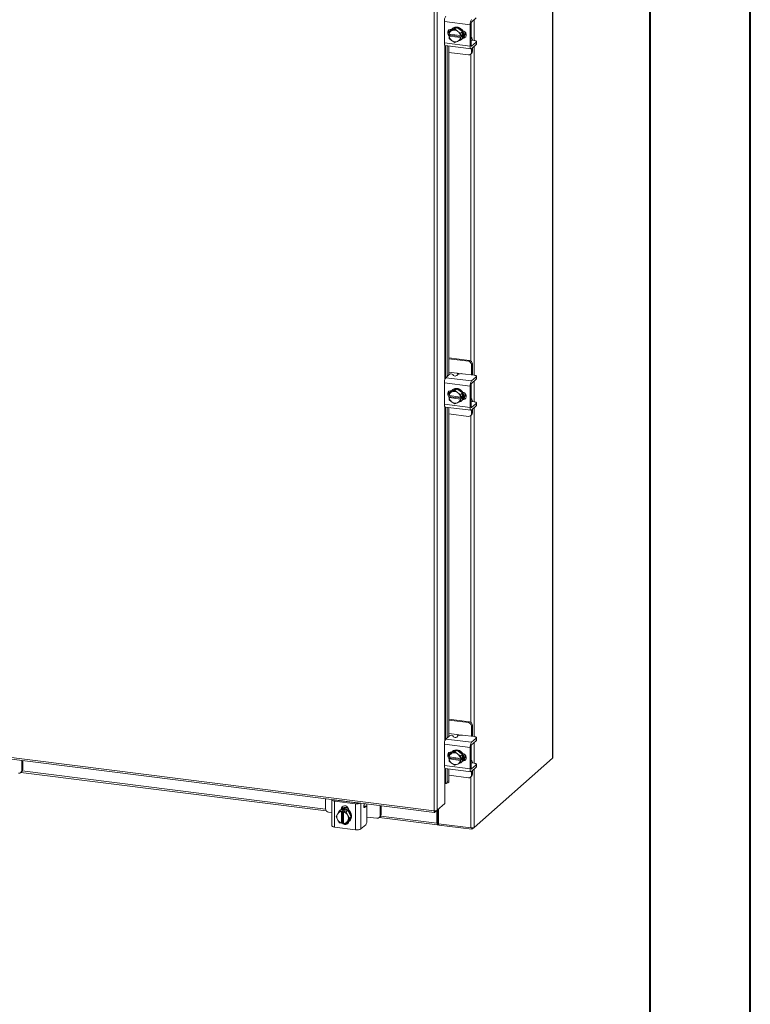
# Model space of a CAD drawing. Units: inches. Extents: x 0 to 23.4, y 0 to 16.5.
# Drawn here: x 20.5 to 23.4, y 8.2 to 12 of the extents above; entities that cross this region are included whole.
import ezdxf

# ---------------------------------------------------------------- set-up
doc = ezdxf.new("R2010")
doc.units = ezdxf.units.IN
doc.header["$MEASUREMENT"] = 0

msp = doc.modelspace()

# ---------------------------------------------------------------- linework, layer by layer
at = {"color": 7, "linetype": 'Continuous', "lineweight": 40}
for p, q in [((23.38893, 0.00846), (23.38893, 16.54389)), ((22.99523, 16.15019), (22.99523, 0.40216))]:
    msp.add_line(p, q, dxfattribs=at)
at = {"color": 7, "linetype": 'Continuous', "lineweight": 15}
for p, q in [((22.61461, 15.40663), (22.61461, 9.13689)), ((22.61524, 9.13804), (22.61524, 15.40778)), ((22.15051, 8.93081), (22.15051, 15.00801)), ((22.16307, 15.00978), (22.16307, 8.93282)), ((22.2974, 12.01708), (22.31587, 12.03336)), ((22.29171, 12.00681), (22.19089, 12.01952)), ((22.19089, 12.01952), (22.19089, 11.93571)), ((22.20881, 11.98496), (22.20881, 11.97328)), ((22.21661, 11.98563), (22.20991, 11.97972)), ((22.20991, 11.97972), (22.21948, 11.98376)), ((22.23933, 11.99598), (22.21661, 11.98563)), ((22.21849, 11.98885), (22.21932, 11.98875)), ((22.22154, 11.98469), (22.21948, 11.98376)), ((22.22293, 11.9921), (22.22096, 11.99036)), ((22.22154, 11.98469), (22.23263, 11.99007)), ((22.23933, 11.99598), (22.23263, 11.99007)), ((22.23263, 11.99007), (22.2422, 11.98209)), ((22.26206, 11.9799), (22.23933, 11.99598)), ((22.29171, 12.00681), (22.29171, 11.92301)), ((22.29544, 11.9263), (22.29544, 12.01011)), ((22.2092, 11.9698), (22.20989, 11.97969)), ((22.20945, 11.9697), (22.2092, 11.9698)), ((22.2092, 11.96194), (22.2131, 11.96538)), ((22.2092, 11.96194), (22.20945, 11.96184)), ((22.20989, 11.95327), (22.2092, 11.96194)), ((22.2543, 11.96405), (22.20945, 11.9697)), ((22.20945, 11.96184), (22.2543, 11.95619)), ((22.21948, 11.94526), (22.20991, 11.95324)), ((22.2131, 11.96538), (22.2131, 11.96924)), ((22.25857, 11.95965), (22.2131, 11.96538)), ((22.21948, 11.94526), (22.22154, 11.94381)), ((22.24426, 11.98063), (22.2422, 11.98209)), ((22.24426, 11.98063), (22.25535, 11.97399)), ((22.25535, 11.94752), (22.24426, 11.94214)), ((22.2543, 11.96405), (22.25467, 11.96407)), ((22.25467, 11.95621), (22.2543, 11.95619)), ((22.25537, 11.97396), (22.25467, 11.96407)), ((22.25467, 11.96407), (22.25857, 11.96751)), ((22.25857, 11.95965), (22.25467, 11.95621)), ((22.25467, 11.95621), (22.25537, 11.94754)), ((22.25535, 11.97399), (22.26206, 11.9799)), ((22.26206, 11.95343), (22.25535, 11.94752)), ((22.26207, 11.97988), (22.25537, 11.97396)), ((22.25537, 11.94754), (22.26207, 11.95345)), ((22.25771, 11.9487), (22.25967, 11.95043)), ((22.25857, 11.96751), (22.25857, 11.95965)), ((22.26207, 11.95345), (22.26207, 11.97988)), ((22.26597, 11.9572), (22.2649, 11.95733)), ((22.29656, 11.95642), (22.29544, 11.95656)), ((22.29544, 11.94591), (22.29562, 11.94584)), ((22.30779, 11.94505), (22.29635, 11.94649)), ((22.19089, 11.93571), (22.29171, 11.92301)), ((22.19457, 11.92475), (22.29539, 11.91205)), ((22.20239, 11.92376), (22.20239, 10.63063)), ((22.20881, 11.92296), (22.20881, 10.6363)), ((22.23263, 11.93717), (22.22154, 11.94381)), ((22.2422, 11.9412), (22.23263, 11.93717)), ((22.2422, 11.9412), (22.24426, 11.94214)), ((22.31587, 11.93908), (22.2974, 11.92279)), ((22.2974, 11.91284), (22.31587, 11.92913)), ((22.29753, 11.89934), (22.29753, 11.91296)), ((22.30126, 11.90263), (22.30126, 11.91625)), ((22.31587, 11.92913), (22.31587, 11.93908)), ((22.31676, 11.93076), (22.31676, 11.94071)), ((22.20881, 11.89794), (22.28506, 11.88834)), ((22.29388, 11.89091), (22.29761, 11.8942)), ((22.29753, 11.89934), (22.30126, 11.90263)), ((22.28879, 10.69321), (22.20881, 10.70329)), ((22.28506, 10.68992), (22.20881, 10.69953)), ((22.28506, 10.68992), (22.28879, 10.69321)), ((22.30126, 10.67907), (22.29753, 10.67578)), ((22.29753, 10.63636), (22.29753, 10.67578)), ((22.30126, 10.63926), (22.30126, 10.67907)), ((22.19659, 10.62552), (22.21149, 10.63866)), ((22.23933, 10.64331), (22.20881, 10.64715)), ((22.2243, 10.63823), (22.22639, 10.63399)), ((22.24436, 10.63811), (22.2392, 10.63356)), ((22.30779, 10.63506), (22.26226, 10.6408)), ((22.30116, 10.6359), (22.30126, 10.63926)), ((22.29171, 10.5926), (22.19089, 10.6053)), ((22.19089, 10.6053), (22.19089, 10.5215)), ((22.19659, 10.62552), (22.2974, 10.61281)), ((22.29544, 10.51209), (22.29544, 10.59589)), ((22.31587, 10.6291), (22.2974, 10.61281)), ((22.2974, 10.60286), (22.31587, 10.61915)), ((22.31587, 10.61915), (22.31587, 10.6291)), ((22.31676, 10.62078), (22.31676, 10.63073)), ((22.20881, 10.57074), (22.20881, 10.55906)), ((22.2092, 10.55559), (22.20989, 10.56548)), ((22.21661, 10.57142), (22.20991, 10.5655)), ((22.20991, 10.5655), (22.21948, 10.56954)), ((22.23933, 10.58177), (22.21661, 10.57142)), ((22.21849, 10.57464), (22.21932, 10.57454)), ((22.22154, 10.57048), (22.21948, 10.56954)), ((22.22293, 10.57788), (22.22096, 10.57615)), ((22.22154, 10.57048), (22.23263, 10.57586)), ((22.23933, 10.58177), (22.23263, 10.57586)), ((22.23263, 10.57586), (22.2422, 10.56787)), ((22.26206, 10.56569), (22.23933, 10.58177)), ((22.24426, 10.56642), (22.2422, 10.56787)), ((22.24426, 10.56642), (22.25535, 10.55978)), ((22.25537, 10.55975), (22.25467, 10.54986)), ((22.25535, 10.55978), (22.26206, 10.56569)), ((22.26207, 10.56566), (22.25537, 10.55975)), ((22.26207, 10.53924), (22.26207, 10.56566)), ((22.29171, 10.5926), (22.29171, 10.5088)), ((22.19089, 10.5215), (22.29171, 10.5088)), ((22.20945, 10.55549), (22.2092, 10.55559)), ((22.2092, 10.54773), (22.2131, 10.55117)), ((22.2092, 10.54773), (22.20945, 10.54763)), ((22.20989, 10.53906), (22.2092, 10.54773)), ((22.2543, 10.54984), (22.20945, 10.55549)), ((22.20945, 10.54763), (22.2543, 10.54198)), ((22.21948, 10.53105), (22.20991, 10.53903)), ((22.2131, 10.55117), (22.2131, 10.55503)), ((22.25857, 10.54544), (22.2131, 10.55117)), ((22.21948, 10.53105), (22.22154, 10.52959)), ((22.23263, 10.52295), (22.22154, 10.52959)), ((22.2422, 10.52699), (22.23263, 10.52295)), ((22.2422, 10.52699), (22.24426, 10.52793)), ((22.25535, 10.5333), (22.24426, 10.52793)), ((22.2543, 10.54984), (22.25467, 10.54986)), ((22.25467, 10.542), (22.2543, 10.54198)), ((22.25467, 10.54986), (22.25857, 10.5533)), ((22.25857, 10.54544), (22.25467, 10.542)), ((22.25467, 10.542), (22.25537, 10.53333)), ((22.26206, 10.53922), (22.25535, 10.5333)), ((22.25537, 10.53333), (22.26207, 10.53924)), ((22.25771, 10.53448), (22.25967, 10.53622)), ((22.25857, 10.5533), (22.25857, 10.54544)), ((22.26597, 10.54298), (22.2649, 10.54312)), ((22.29656, 10.54221), (22.29544, 10.54235)), ((22.29544, 10.53169), (22.29562, 10.53162)), ((22.30779, 10.53083), (22.29635, 10.53227)), ((22.31587, 10.52486), (22.2974, 10.50858)), ((22.31587, 10.51491), (22.31587, 10.52486)), ((22.31676, 10.51655), (22.31676, 10.5265)), ((22.19457, 10.51054), (22.29539, 10.49783)), ((22.20239, 10.50955), (22.20239, 9.21642)), ((22.20881, 10.50874), (22.20881, 9.22208)), ((22.20881, 10.48373), (22.28506, 10.47412)), ((22.2974, 10.49863), (22.31587, 10.51491)), ((22.29753, 10.48512), (22.29753, 10.49874)), ((22.29753, 10.48512), (22.30126, 10.48841)), ((22.30126, 10.48841), (22.30126, 10.50203)), ((22.29388, 10.47669), (22.29761, 10.47999)), ((18.61874, 9.37577), (22.15051, 8.93081)), ((18.62097, 9.36914), (22.15274, 8.92418)), ((22.28879, 9.279), (22.20881, 9.28908)), ((22.28506, 9.27571), (22.20881, 9.28531)), ((22.28506, 9.27571), (22.28879, 9.279)), ((22.30126, 9.26486), (22.29753, 9.26157)), ((22.29753, 9.22214), (22.29753, 9.26157)), ((22.30126, 9.22505), (22.30126, 9.26486)), ((22.19659, 9.2113), (22.21149, 9.22444)), ((22.19659, 9.2113), (22.2974, 9.1986)), ((22.23933, 9.22909), (22.20881, 9.23294)), ((22.2243, 9.22402), (22.22639, 9.21977)), ((22.24436, 9.22389), (22.2392, 9.21935)), ((22.30779, 9.22085), (22.26226, 9.22659)), ((22.31587, 9.21488), (22.2974, 9.1986)), ((22.30116, 9.22169), (22.30126, 9.22505)), ((22.31587, 9.20493), (22.31587, 9.21488)), ((22.31676, 9.20657), (22.31676, 9.21652)), ((22.29171, 9.17839), (22.19089, 9.19109)), ((22.19089, 9.19109), (22.19089, 9.10728)), ((22.29171, 9.17839), (22.29171, 9.09458)), ((22.29544, 9.09787), (22.29544, 9.18168)), ((22.2974, 9.18865), (22.31587, 9.20493)), ((22.20881, 9.15653), (22.20881, 9.14485)), ((22.2092, 9.14137), (22.20989, 9.15127)), ((22.20945, 9.14127), (22.2092, 9.14137)), ((22.2092, 9.13352), (22.2131, 9.13696)), ((22.2092, 9.13352), (22.20945, 9.13342)), ((22.20989, 9.12484), (22.2092, 9.13352)), ((22.2543, 9.13562), (22.20945, 9.14127)), ((22.20945, 9.13342), (22.2543, 9.12777)), ((22.21661, 9.1572), (22.20991, 9.15129)), ((22.20991, 9.15129), (22.21948, 9.15533)), ((22.2131, 9.13696), (22.2131, 9.14081)), ((22.25857, 9.13123), (22.2131, 9.13696)), ((22.23933, 9.16755), (22.21661, 9.1572)), ((22.21849, 9.16043), (22.21932, 9.16032)), ((22.22154, 9.15626), (22.21948, 9.15533)), ((22.22293, 9.16367), (22.22096, 9.16194)), ((22.22154, 9.15626), (22.23263, 9.16164)), ((22.23933, 9.16755), (22.23263, 9.16164)), ((22.23263, 9.16164), (22.2422, 9.15366)), ((22.26206, 9.15148), (22.23933, 9.16755)), ((22.24426, 9.15221), (22.2422, 9.15366)), ((22.24426, 9.15221), (22.25535, 9.14556)), ((22.2543, 9.13562), (22.25467, 9.13564)), ((22.25537, 9.14554), (22.25467, 9.13564)), ((22.25467, 9.13564), (22.25857, 9.13908)), ((22.25535, 9.14556), (22.26206, 9.15148)), ((22.26207, 9.15145), (22.25537, 9.14554)), ((22.25857, 9.13908), (22.25857, 9.13123)), ((22.26207, 9.12503), (22.26207, 9.15145)), ((22.30723, 8.86581), (22.61461, 9.13689)), ((20.53628, 9.08898), (20.53628, 9.12784)), ((20.54001, 9.09227), (20.54001, 9.12737)), ((22.19089, 9.10728), (22.29171, 9.09458)), ((22.19457, 9.09632), (22.29539, 9.08362)), ((22.20239, 9.09534), (22.20239, 9.0456)), ((22.20881, 9.09453), (22.20881, 9.04735)), ((22.21948, 9.11683), (22.20991, 9.12482)), ((22.21948, 9.11683), (22.22154, 9.11538)), ((22.23263, 9.10874), (22.22154, 9.11538)), ((22.2422, 9.11278), (22.23263, 9.10874)), ((22.2422, 9.11278), (22.24426, 9.11371)), ((22.25535, 9.11909), (22.24426, 9.11371)), ((22.25467, 9.12779), (22.2543, 9.12777)), ((22.25857, 9.13123), (22.25467, 9.12779)), ((22.25467, 9.12779), (22.25537, 9.11911)), ((22.26206, 9.125), (22.25535, 9.11909)), ((22.25537, 9.11911), (22.26207, 9.12503)), ((22.25771, 9.12027), (22.25967, 9.122)), ((22.26597, 9.12877), (22.2649, 9.12891)), ((22.29656, 9.12799), (22.29544, 9.12814)), ((22.29544, 9.11748), (22.29562, 9.11741)), ((22.30779, 9.11662), (22.29635, 9.11806)), ((22.31587, 9.11065), (22.2974, 9.09437)), ((22.2974, 9.08442), (22.31587, 9.1007)), ((22.31587, 9.1007), (22.31587, 9.11065)), ((22.31676, 9.10234), (22.31676, 9.11229)), ((20.53263, 9.08055), (20.53636, 9.08384)), ((20.533, 9.08088), (21.7286, 8.93025)), ((20.53628, 9.08898), (20.54001, 9.09227)), ((22.20881, 9.06952), (22.28506, 9.05991)), ((22.29388, 9.06248), (22.29761, 9.06577)), ((22.29753, 9.07091), (22.29753, 9.08453)), ((22.29753, 9.07091), (22.30126, 9.0742)), ((22.30126, 9.0742), (22.30126, 9.08782)), ((22.19302, 9.0378), (22.19302, 8.95923)), ((22.19534, 9.03798), (22.19549, 9.03794)), ((22.19828, 9.03774), (22.2047, 9.0395)), ((22.20239, 9.0456), (22.20881, 9.04735)), ((21.7253, 8.97803), (21.7253, 8.93918)), ((21.75011, 8.9737), (21.75011, 8.87209)), ((21.84367, 8.9582), (21.76053, 8.96868)), ((21.76053, 8.96868), (21.76053, 8.86706)), ((21.76426, 8.97197), (21.84741, 8.96149)), ((21.77457, 8.97067), (21.77503, 8.97177)), ((21.7875, 8.93747), (21.79123, 8.94076)), ((21.79123, 8.93779), (21.79123, 8.94076)), ((21.79428, 8.96819), (21.79428, 8.96932)), ((21.84367, 8.85659), (21.84367, 8.9582)), ((21.88464, 8.94876), (21.87552, 8.9499)), ((21.87844, 8.95874), (21.87657, 8.95421)), ((21.8829, 8.94807), (21.87775, 8.94352)), ((21.88782, 8.89342), (21.88782, 8.93931)), ((21.9394, 8.9122), (21.9394, 8.95106)), ((21.94313, 8.9155), (21.94313, 8.95059)), ((22.19302, 8.95923), (22.16307, 8.93282)), ((21.73777, 8.92504), (21.75011, 8.92348)), ((21.76719, 8.9083), (21.77239, 8.91729)), ((21.77239, 8.89646), (21.76719, 8.9083)), ((21.77358, 8.91921), (21.77239, 8.91729)), ((21.77358, 8.91921), (21.7803, 8.92954)), ((21.7803, 8.92954), (21.787, 8.93546)), ((21.78703, 8.93547), (21.78033, 8.92956)), ((21.78033, 8.92956), (21.78884, 8.92778)), ((21.78373, 8.93347), (21.78176, 8.93174)), ((21.81324, 8.93217), (21.78703, 8.93547)), ((21.7875, 8.93614), (21.7875, 8.93747)), ((21.78884, 8.92778), (21.78878, 8.92741)), ((21.78878, 8.92741), (21.78878, 8.88221)), ((21.78884, 8.92778), (21.79274, 8.93122)), ((21.79274, 8.93122), (21.80054, 8.93024)), ((21.79274, 8.88539), (21.79274, 8.93122)), ((21.79657, 8.92643), (21.79664, 8.9268)), ((21.79657, 8.88123), (21.79657, 8.92643)), ((21.80054, 8.93024), (21.79664, 8.9268)), ((21.79664, 8.9268), (21.80654, 8.92625)), ((21.80654, 8.92625), (21.81324, 8.93217)), ((21.81327, 8.93215), (21.80657, 8.92624)), ((21.80657, 8.92624), (21.81177, 8.9144)), ((21.81295, 8.91218), (21.81177, 8.9144)), ((21.81295, 8.91218), (21.81968, 8.90168)), ((21.81968, 8.90168), (21.81295, 8.89135)), ((21.82638, 8.9076), (21.81327, 8.93215)), ((21.81327, 8.88635), (21.82638, 8.9076)), ((21.8167, 8.93379), (21.8167, 8.93246)), ((21.82638, 8.9076), (21.81968, 8.90168)), ((21.88782, 8.90613), (21.92693, 8.90121)), ((21.93575, 8.90378), (21.93948, 8.90707)), ((21.93612, 8.9041), (22.16437, 8.87534)), ((21.9394, 8.9122), (21.94313, 8.9155)), ((22.15384, 8.92468), (22.16307, 8.93282)), ((22.15384, 8.92468), (22.15384, 8.93065)), ((22.16215, 8.93201), (22.16215, 8.88197)), ((22.16508, 8.93459), (22.16508, 8.88456)), ((22.16864, 8.93773), (22.16864, 8.87979)), ((21.84367, 8.85659), (21.76053, 8.86706)), ((21.77239, 8.89646), (21.77358, 8.89424)), ((21.7803, 8.88374), (21.77358, 8.89424)), ((21.78884, 8.88195), (21.78033, 8.88373)), ((21.78884, 8.88195), (21.78878, 8.88221)), ((21.79274, 8.88539), (21.78884, 8.88195)), ((21.79657, 8.88491), (21.79274, 8.88539)), ((21.79657, 8.88461), (21.79621, 8.88496)), ((21.79657, 8.88123), (21.79664, 8.88097)), ((21.80654, 8.88042), (21.79664, 8.88097)), ((21.81177, 8.88943), (21.80657, 8.88043)), ((21.80657, 8.88043), (21.81327, 8.88635)), ((21.81177, 8.88943), (21.81295, 8.89135)), ((21.81851, 8.89007), (21.82047, 8.8918)), ((21.8829, 8.876), (21.86444, 8.85971)), ((22.16508, 8.88456), (22.16215, 8.88197)), ((22.16706, 8.88494), (22.16559, 8.88365)), ((22.16559, 8.88365), (22.16559, 8.87583)), ((22.16559, 8.87583), (22.16706, 8.87712)), ((22.16706, 8.88494), (22.16706, 8.87712)), ((22.16864, 8.87979), (22.29467, 8.86392)), ((22.16896, 8.87975), (22.16896, 8.87489)), ((22.29896, 8.85851), (22.16896, 8.87489)), ((22.30723, 8.86581), (22.29896, 8.85851)), ((22.29896, 8.86372), (22.29896, 8.85851))]:
    msp.add_line(p, q, dxfattribs=at)
at = {"color": 8, "linetype": 'Continuous', "lineweight": 15}
for p, q in [((22.30723, 12.02575), (22.30723, 11.94511)), ((22.26373, 11.95522), (22.26597, 11.9572)), ((22.19302, 11.92575), (22.19302, 10.61902)), ((22.19549, 10.62426), (22.19549, 11.92463)), ((22.2961, 11.92296), (22.2974, 11.92279)), ((22.30723, 11.92151), (22.30723, 10.63513)), ((22.29467, 11.89161), (22.29467, 10.69099)), ((22.23933, 10.64331), (22.25687, 10.6411)), ((22.30723, 10.61153), (22.30723, 10.5309)), ((22.26373, 10.541), (22.26597, 10.54298)), ((22.19302, 10.51153), (22.19302, 9.2048)), ((22.19549, 9.21005), (22.19549, 10.51042)), ((22.2961, 10.50874), (22.2974, 10.50858)), ((22.30723, 10.5073), (22.30723, 9.22092)), ((22.29467, 10.4774), (22.29467, 9.27677)), ((22.23933, 9.22909), (22.25687, 9.22688)), ((22.30723, 9.19732), (22.30723, 9.11669)), ((22.19302, 9.09732), (22.19302, 9.0378)), ((22.19549, 9.03794), (22.19549, 9.09621)), ((22.26373, 9.12679), (22.26597, 9.12877)), ((22.2961, 9.09453), (22.2974, 9.09437)), ((20.53854, 9.08653), (21.72548, 8.93699)), ((22.29467, 9.06318), (22.29467, 8.86392)), ((22.30723, 9.09309), (22.30723, 8.86581)), ((21.76103, 8.97353), (21.76103, 8.97305)), ((21.77726, 8.97033), (21.77726, 8.97149)), ((21.86444, 8.9605), (21.86444, 8.85971)), ((21.8829, 8.94807), (21.87544, 8.94901)), ((21.87619, 8.94372), (21.87775, 8.94352)), ((21.88743, 8.95761), (21.88743, 8.94402)), ((21.94166, 8.90975), (22.16215, 8.88197)), ((22.16559, 8.88365), (22.16525, 8.88369))]:
    msp.add_line(p, q, dxfattribs=at)
at = {"color": 7, "linetype": 'Continuous', "lineweight": 15, "flags": 128}
for points in [[(22.21034, 11.96295), (22.2091, 11.96404), (22.20584, 11.96837), (22.2041, 11.97339), (22.2041, 11.9785), (22.20584, 11.98309), (22.2091, 11.98659), (22.21349, 11.9886), (22.21849, 11.98885)], [(22.21707, 11.98584), (22.21989, 11.98935), (22.22457, 11.99294), (22.23012, 11.99518), (22.2362, 11.99592), (22.24247, 11.99513), (22.24855, 11.99286), (22.2541, 11.98922), (22.25878, 11.98445), (22.26234, 11.9788), (22.26456, 11.97262), (22.26532, 11.96626), (22.26456, 11.96008), (22.26234, 11.95446), (22.26183, 11.95359)], [(22.22293, 11.9921), (22.22654, 11.99468), (22.23208, 11.99691), (22.23817, 11.99766), (22.24443, 11.99687), (22.25051, 11.99459), (22.25606, 11.99096), (22.26075, 11.98618), (22.26431, 11.98053), (22.26653, 11.97435), (22.26728, 11.96799), (22.26653, 11.96182), (22.26431, 11.95619), (22.26075, 11.95145), (22.25967, 11.95043)], [(22.2628, 11.98326), (22.26724, 11.98183), (22.27163, 11.97872), (22.27489, 11.97439), (22.27662, 11.96937), (22.27662, 11.96426), (22.27489, 11.95967), (22.27163, 11.95617), (22.26724, 11.95416), (22.2628, 11.95385)], [(22.2131, 11.96708), (22.21283, 11.96734), (22.21093, 11.96951)], [(22.27426, 11.95875), (22.27097, 11.95746), (22.26597, 11.9572)], [(22.30114, 11.94588), (22.30112, 11.94609), (22.30071, 11.94936), (22.30004, 11.95212), (22.29913, 11.95426), (22.29803, 11.9557), (22.29678, 11.95638), (22.29544, 11.95629)], [(22.31587, 11.93908), (22.31658, 11.93995), (22.31676, 11.94086), (22.31641, 11.94176), (22.31553, 11.94262), (22.31418, 11.94341), (22.31238, 11.94409), (22.31023, 11.94464), (22.30779, 11.94505)], [(22.19457, 11.92475), (22.19441, 11.92478), (22.19342, 11.92531), (22.19256, 11.92644), (22.19185, 11.92812), (22.19132, 11.93028), (22.191, 11.93284), (22.19089, 11.93571)], [(22.29171, 11.92301), (22.29182, 11.92014), (22.29214, 11.91758), (22.29267, 11.91542), (22.29338, 11.91374), (22.29424, 11.91261), (22.29522, 11.91208), (22.29629, 11.91215), (22.2974, 11.91284)], [(22.2974, 11.92279), (22.29702, 11.92256), (22.29665, 11.92253), (22.29631, 11.92271), (22.29601, 11.9231), (22.29577, 11.92368), (22.29559, 11.92443), (22.29548, 11.92531), (22.29544, 11.9263)], [(22.31676, 11.93076), (22.31658, 11.93), (22.31587, 11.92913)], [(22.31587, 10.6291), (22.31658, 10.62997), (22.31676, 10.63088), (22.31641, 10.63178), (22.31553, 10.63264), (22.31418, 10.63343), (22.31238, 10.63411), (22.31023, 10.63466), (22.30779, 10.63506)], [(22.31676, 10.62078), (22.31658, 10.62002), (22.31587, 10.61915)], [(22.21034, 10.54873), (22.2091, 10.54983), (22.20584, 10.55416), (22.2041, 10.55918), (22.2041, 10.56429), (22.20584, 10.56888), (22.2091, 10.57238), (22.21349, 10.57438), (22.21849, 10.57464)], [(22.21707, 10.57162), (22.21989, 10.57513), (22.22457, 10.57873), (22.23012, 10.58096), (22.2362, 10.58171), (22.24247, 10.58092), (22.24855, 10.57864), (22.2541, 10.57501), (22.25878, 10.57023), (22.26234, 10.56459), (22.26456, 10.55841), (22.26532, 10.55204), (22.26456, 10.54587), (22.26234, 10.54025), (22.26183, 10.53938)], [(22.22293, 10.57788), (22.22654, 10.58046), (22.23208, 10.5827), (22.23817, 10.58344), (22.24443, 10.58265), (22.25051, 10.58038), (22.25606, 10.57674), (22.26075, 10.57197), (22.26431, 10.56632), (22.26653, 10.56014), (22.26728, 10.55378), (22.26653, 10.5476), (22.26431, 10.54198), (22.26075, 10.53723), (22.25967, 10.53622)], [(22.2628, 10.56905), (22.26724, 10.56761), (22.27163, 10.5645), (22.27489, 10.56018), (22.27662, 10.55515), (22.27662, 10.55004), (22.27489, 10.54546), (22.27163, 10.54195), (22.26724, 10.53995), (22.2628, 10.53963)], [(22.19457, 10.51054), (22.19441, 10.51056), (22.19342, 10.5111), (22.19256, 10.51223), (22.19185, 10.5139), (22.19132, 10.51607), (22.191, 10.51863), (22.19089, 10.5215)], [(22.2131, 10.55286), (22.21283, 10.55312), (22.21093, 10.5553)], [(22.27426, 10.54454), (22.27097, 10.54324), (22.26597, 10.54298)], [(22.30114, 10.53167), (22.30112, 10.53188), (22.30071, 10.53515), (22.30004, 10.53791), (22.29913, 10.54005), (22.29803, 10.54149), (22.29678, 10.54217), (22.29544, 10.54208)], [(22.31587, 10.52486), (22.31658, 10.52574), (22.31676, 10.52665), (22.31641, 10.52755), (22.31553, 10.52841), (22.31418, 10.52919), (22.31238, 10.52988), (22.31023, 10.53043), (22.30779, 10.53083)], [(22.29171, 10.5088), (22.29182, 10.50593), (22.29214, 10.50336), (22.29267, 10.5012), (22.29338, 10.49953), (22.29424, 10.4984), (22.29522, 10.49786), (22.29629, 10.49794), (22.2974, 10.49863)], [(22.2974, 10.50858), (22.29702, 10.50834), (22.29665, 10.50832), (22.29631, 10.5085), (22.29601, 10.50889), (22.29577, 10.50947), (22.29559, 10.51021), (22.29548, 10.5111), (22.29544, 10.51209)], [(22.31676, 10.51655), (22.31658, 10.51579), (22.31587, 10.51491)], [(22.31587, 9.21488), (22.31658, 9.21576), (22.31676, 9.21667), (22.31641, 9.21757), (22.31553, 9.21842), (22.31418, 9.21921), (22.31238, 9.21989), (22.31023, 9.22045), (22.30779, 9.22085)], [(22.31676, 9.20657), (22.31658, 9.20581), (22.31587, 9.20493)], [(22.21034, 9.13452), (22.2091, 9.13562), (22.20584, 9.13994), (22.2041, 9.14497), (22.2041, 9.15008), (22.20584, 9.15466), (22.2091, 9.15817), (22.21349, 9.16017), (22.21849, 9.16043)], [(22.2131, 9.13865), (22.21283, 9.13891), (22.21093, 9.14109)], [(22.21707, 9.15741), (22.21989, 9.16092), (22.22457, 9.16452), (22.23012, 9.16675), (22.2362, 9.1675), (22.24247, 9.16671), (22.24855, 9.16443), (22.2541, 9.1608), (22.25878, 9.15602), (22.26234, 9.15038), (22.26456, 9.14419), (22.26532, 9.13783), (22.26456, 9.13166), (22.26234, 9.12603), (22.26183, 9.12516)], [(22.22293, 9.16367), (22.22654, 9.16625), (22.23208, 9.16848), (22.23817, 9.16923), (22.24443, 9.16844), (22.25051, 9.16616), (22.25606, 9.16253), (22.26075, 9.15775), (22.26431, 9.15211), (22.26653, 9.14592), (22.26728, 9.13956), (22.26653, 9.13339), (22.26431, 9.12777), (22.26075, 9.12302), (22.25967, 9.122)], [(22.2628, 9.15483), (22.26724, 9.1534), (22.27163, 9.15029), (22.27489, 9.14596), (22.27662, 9.14094), (22.27662, 9.13583), (22.27489, 9.13124), (22.27163, 9.12774), (22.26724, 9.12574), (22.2628, 9.12542)], [(22.61524, 9.13804), (22.61511, 9.1375), (22.61461, 9.13689)], [(22.19457, 9.09632), (22.19441, 9.09635), (22.19342, 9.09689), (22.19256, 9.09801), (22.19185, 9.09969), (22.19132, 9.10185), (22.191, 9.10442), (22.19089, 9.10728)], [(22.27426, 9.13033), (22.27097, 9.12903), (22.26597, 9.12877)], [(22.29171, 9.09458), (22.29182, 9.09171), (22.29214, 9.08915), (22.29267, 9.08699), (22.29338, 9.08531), (22.29424, 9.08418), (22.29522, 9.08365), (22.29629, 9.08373), (22.2974, 9.08442)], [(22.30114, 9.11746), (22.30112, 9.11767), (22.30071, 9.12094), (22.30004, 9.1237), (22.29913, 9.12583), (22.29803, 9.12727), (22.29678, 9.12796), (22.29544, 9.12787)], [(22.2974, 9.09437), (22.29702, 9.09413), (22.29665, 9.0941), (22.29631, 9.09429), (22.29601, 9.09468), (22.29577, 9.09525), (22.29559, 9.096), (22.29548, 9.09688), (22.29544, 9.09787)], [(22.31587, 9.11065), (22.31658, 9.11153), (22.31676, 9.11243), (22.31641, 9.11333), (22.31553, 9.11419), (22.31418, 9.11498), (22.31238, 9.11566), (22.31023, 9.11622), (22.30779, 9.11662)], [(22.31676, 9.10234), (22.31658, 9.10158), (22.31587, 9.1007)], [(22.19549, 9.03794), (22.19684, 9.03762), (22.19814, 9.03771), (22.19933, 9.0382), (22.20038, 9.03908), (22.20123, 9.04031), (22.20187, 9.04185), (22.20226, 9.04363), (22.20239, 9.0456)], [(21.75049, 8.97486), (21.75033, 8.97458), (21.75012, 8.97353), (21.75053, 8.97249), (21.75154, 8.97149), (21.75311, 8.97058), (21.75519, 8.96979), (21.7577, 8.96915), (21.76053, 8.96868)], [(21.7875, 8.93747), (21.78838, 8.94239), (21.79091, 8.9465), (21.7948, 8.94929), (21.79957, 8.95044), (21.80464, 8.9498), (21.8094, 8.94745), (21.81329, 8.94368), (21.81582, 8.93893), (21.8167, 8.93379)], [(21.79123, 8.94076), (21.79211, 8.94568), (21.79381, 8.94879)], [(21.79402, 8.96822), (21.79426, 8.96897), (21.79428, 8.96932)], [(21.80583, 8.94211), (21.81205, 8.94057), (21.81586, 8.93882)], [(21.8078, 8.94385), (21.81402, 8.9423), (21.81429, 8.9422)], [(21.87775, 8.94352), (21.87699, 8.94319), (21.87631, 8.94356), (21.87579, 8.94459), (21.87547, 8.94617), (21.8754, 8.94814), (21.87557, 8.95029), (21.87598, 8.95239), (21.87657, 8.95421)], [(21.88782, 8.93931), (21.88772, 8.94178), (21.88744, 8.94399), (21.88699, 8.94585), (21.88638, 8.9473), (21.88563, 8.94827), (21.88478, 8.94873), (21.88386, 8.94866), (21.8829, 8.94807)], [(21.80014, 8.93709), (21.80636, 8.93555), (21.81221, 8.93257), (21.81737, 8.92833), (21.82152, 8.92308), (21.82443, 8.91713), (21.82593, 8.91081), (21.82593, 8.9045), (21.82443, 8.89855), (21.82152, 8.89333), (21.81737, 8.88913), (21.81353, 8.88677)], [(21.8021, 8.93882), (21.80832, 8.93728), (21.81418, 8.9343), (21.81933, 8.93007), (21.82349, 8.92482), (21.8264, 8.91886), (21.8279, 8.91254), (21.8279, 8.90623), (21.8264, 8.90029), (21.82349, 8.89506), (21.82047, 8.8918)], [(21.76053, 8.86706), (21.7577, 8.86753), (21.75519, 8.86817), (21.75311, 8.86897), (21.75154, 8.86988), (21.75053, 8.87088), (21.75012, 8.87192), (21.75011, 8.87209)], [(21.81666, 8.88861), (21.81582, 8.88476), (21.81329, 8.88066), (21.8094, 8.87786), (21.80464, 8.87671), (21.79957, 8.87735), (21.7948, 8.8797), (21.79091, 8.88347), (21.79078, 8.88366)], [(22.16215, 8.88197), (22.16221, 8.88024), (22.16241, 8.87869), (22.16273, 8.87738), (22.16316, 8.87637), (22.16368, 8.87569), (22.16427, 8.87536), (22.16492, 8.87541), (22.16559, 8.87583)], [(22.16508, 8.88456), (22.16509, 8.8843), (22.16512, 8.88408), (22.16517, 8.88388), (22.16523, 8.88373), (22.16531, 8.88363), (22.1654, 8.88358), (22.16549, 8.88359), (22.16559, 8.88365)]]:
    msp.add_lwpolyline(points, dxfattribs=at)
at = {"color": 7, "linetype": 'Continuous', "lineweight": 15}
for centre, radius, start, end in [((22.22255, 12.0215), 0.03172, 144.93094, 183.59311), ((22.32337, 12.0088), 0.03172, 144.93094, 183.59311), ((22.22189, 11.97903), 0.01432, 144.74917, 207.6076), ((22.22868, 11.96657), 0.01949, 118.16011, 170.76494), ((22.2293, 11.96295), 0.02309, 56.00071, 109.63778), ((22.30636, 12.01079), 0.01094, 144.93094, 183.59311), ((22.23597, 11.96657), 0.02695, 190.10752, 232.26818), ((22.22901, 11.96791), 0.02245, 148.27802, 148.34946), ((22.23734, 11.96791), 0.0311, 208.08207, 208.13956), ((22.22777, 11.95932), 0.02695, 10.10752, 52.26818), ((22.23506, 11.95932), 0.01949, 298.16011, 350.76494), ((22.24315, 11.96521), 0.022, 282.10951, 325.51922), ((22.22792, 11.95932), 0.0311, 28.08207, 28.13956), ((22.23625, 11.95932), 0.02245, 328.27802, 328.34946), ((22.23463, 11.96524), 0.0311, 28.08207, 28.13956), ((22.24296, 11.96524), 0.02245, 328.27802, 328.34946), ((22.24589, 11.97156), 0.02518, 325.06487, 20.90901), ((22.24883, 11.97303), 0.02419, 318.83495, 11.22655), ((22.23445, 11.96295), 0.02309, 236.00071, 289.63778), ((22.28668, 11.89907), 0.01085, 261.39863, 1.42061), ((22.29015, 11.90244), 0.01111, 312.15804, 0.97766), ((22.28297, 10.67551), 0.01456, 1.05871, 81.76054), ((22.2867, 10.6788), 0.01456, 1.05871, 81.76054), ((22.21755, 10.62811), 0.01217, 56.29961, 119.88597), ((22.25715, 10.61394), 0.02735, 79.22613, 117.8883), ((22.22255, 10.60729), 0.03172, 144.93094, 183.59311), ((22.23314, 10.64411), 0.01217, 236.29961, 299.88597), ((22.32337, 10.59459), 0.03172, 144.93094, 183.59311), ((22.30636, 10.59658), 0.01094, 144.93094, 183.59311), ((22.22189, 10.56482), 0.01432, 144.74917, 207.6076), ((22.22868, 10.55236), 0.01949, 118.16011, 170.76494), ((22.22901, 10.5537), 0.02245, 148.27802, 148.34946), ((22.2293, 10.54873), 0.02309, 56.00071, 109.63778), ((22.22777, 10.54511), 0.02695, 10.10752, 52.26818), ((22.22792, 10.54511), 0.0311, 28.08207, 28.13956), ((22.23463, 10.55102), 0.0311, 28.08207, 28.13956), ((22.24589, 10.55734), 0.02518, 325.06487, 20.90901), ((22.24883, 10.55881), 0.02419, 318.83495, 11.22655), ((22.23597, 10.55236), 0.02695, 190.10752, 232.26818), ((22.23734, 10.5537), 0.0311, 208.08207, 208.13956), ((22.23445, 10.54873), 0.02309, 236.00071, 289.63778), ((22.23506, 10.54511), 0.01949, 298.16011, 350.76494), ((22.24315, 10.55099), 0.022, 282.10951, 325.51922), ((22.23625, 10.54511), 0.02245, 328.27802, 328.34946), ((22.24296, 10.55102), 0.02245, 328.27802, 328.34946), ((22.28668, 10.48485), 0.01085, 261.39863, 1.42061), ((22.29015, 10.48822), 0.01111, 312.15804, 0.97766), ((22.28297, 9.2613), 0.01456, 1.05871, 81.76054), ((22.2867, 9.26459), 0.01456, 1.05871, 81.76054), ((22.22255, 9.19308), 0.03172, 144.93094, 183.59311), ((22.21755, 9.21389), 0.01217, 56.29961, 119.88597), ((22.23314, 9.2299), 0.01217, 236.29961, 299.88597), ((22.25715, 9.19972), 0.02735, 79.22613, 117.8883), ((22.32337, 9.18037), 0.03172, 144.93094, 183.59311), ((22.30636, 9.18236), 0.01094, 144.93094, 183.59311), ((22.22189, 9.15061), 0.01432, 144.74917, 207.6076), ((22.22868, 9.13815), 0.01949, 118.16011, 170.76494), ((22.23597, 9.13815), 0.02695, 190.10752, 232.26818), ((22.22901, 9.13949), 0.02245, 148.27802, 148.34946), ((22.2293, 9.13452), 0.02309, 56.00071, 109.63778), ((22.22777, 9.13089), 0.02695, 10.10752, 52.26818), ((22.22792, 9.1309), 0.0311, 28.08207, 28.13956), ((22.23463, 9.13681), 0.0311, 28.08207, 28.13956), ((22.24589, 9.14313), 0.02518, 325.06487, 20.90901), ((22.24883, 9.1446), 0.02419, 318.83495, 11.22655), ((22.23734, 9.13949), 0.0311, 208.08207, 208.13956), ((22.23445, 9.13452), 0.02309, 236.00071, 289.63778), ((22.23506, 9.13089), 0.01949, 298.16011, 350.76494), ((22.24315, 9.13678), 0.022, 282.10951, 325.51922), ((22.23625, 9.1309), 0.02245, 328.27802, 328.34946), ((22.24296, 9.13681), 0.02245, 328.27802, 328.34946), ((20.52543, 9.08871), 0.01085, 261.39863, 1.42061), ((20.5289, 9.09208), 0.01111, 312.15804, 0.97766), ((22.28668, 9.07064), 0.01085, 261.39863, 1.42061), ((22.29015, 9.07401), 0.01111, 312.15804, 0.97766), ((22.19441, 9.03504), 0.00309, 72.43703, 116.7132), ((22.2014, 9.04623), 0.0075, 296.12936, 8.58797), ((21.73986, 8.93945), 0.01456, 181.05871, 261.76054), ((21.76398, 8.97613), 0.00417, 217.77673, 273.86612), ((21.78158, 8.96889), 0.00222, 16.57277, 62.71948), ((21.79877, 8.91607), 0.023, 81.66232, 130.84048), ((21.80454, 8.92069), 0.02339, 81.98523, 124.68149), ((21.80258, 8.91875), 0.02359, 82.08199, 118.77277), ((21.84957, 8.99213), 0.03444, 260.15162, 293.80982), ((21.84936, 8.97555), 0.0142, 262.08554, 286.01902), ((21.88293, 8.93751), 0.02121, 97.13926, 102.87033), ((21.79299, 8.90687), 0.02309, 153.18146, 206.81854), ((21.78947, 8.90794), 0.01949, 92.0543, 144.65914), ((21.79619, 8.91537), 0.02181, 117.14706, 155.99708), ((21.78962, 8.90912), 0.02245, 114.46978, 114.54122), ((21.79633, 8.91503), 0.02245, 114.46978, 114.54122), ((21.7969, 8.91351), 0.0238, 82.18312, 113.10958), ((21.78856, 8.9007), 0.02695, 30.55106, 72.71172), ((21.78858, 8.90086), 0.0311, 54.67969, 54.73717), ((21.79235, 8.90176), 0.02309, 333.18146, 26.81854), ((21.79529, 8.90677), 0.0311, 54.67969, 54.73717), ((21.92855, 8.91194), 0.01085, 261.39863, 1.42061), ((21.93202, 8.91531), 0.01111, 312.15804, 0.97766), ((21.79678, 8.90794), 0.02695, 210.55106, 252.71172), ((21.79828, 8.90912), 0.0311, 234.67969, 234.73717), ((21.79587, 8.9007), 0.01949, 272.0543, 324.65914), ((21.80759, 8.8934), 0.01344, 255.76916, 299.06542), ((21.79724, 8.90086), 0.02245, 294.46978, 294.54122), ((21.86052, 8.89171), 0.02735, 324.93094, 3.59311), ((22.16864, 8.88231), 0.00307, 89.89674, 120.94455), ((22.16882, 8.87391), 0.00366, 87.70648, 118.71797), ((22.29826, 8.88276), 0.01919, 259.22613, 297.8883), ((21.8496, 8.88775), 0.03172, 259.22613, 297.8883)]:
    msp.add_arc(centre, radius, start, end, dxfattribs=at)
for points, knots in [([(22.24474, 10.63816), (22.24465, 10.63867), (22.24445, 10.63984), (22.24332, 10.6414), (22.24169, 10.64266), (22.24025, 10.64317), (22.23945, 10.64329), (22.23933, 10.64331)], [0, 0, 0, 0, 0.1932308, 0.4383056, 0.6859474, 0.9508455, 1, 1, 1, 1]), ([(22.24471, 9.22408), (22.24463, 9.22455), (22.24443, 9.22567), (22.24332, 9.22719), (22.24169, 9.22844), (22.24025, 9.22896), (22.23945, 9.22907), (22.23933, 9.22909)], [0, 0, 0, 0, 0.1784536, 0.4280173, 0.6801951, 0.9499451, 1, 1, 1, 1])]:
    msp.add_open_spline(points, degree=3, knots=knots, dxfattribs=at)
for points in [[(22.16307, 8.93282), (22.16248, 8.93243), (22.16131, 8.93165), (22.15806, 8.93088), (22.15425, 8.93053), (22.15176, 8.93072), (22.15051, 8.93081)], [(22.15051, 8.93081), (22.15055, 8.92965), (22.15064, 8.92734), (22.1514, 8.92501), (22.15251, 8.92389), (22.1534, 8.92442), (22.15384, 8.92468)]]:
    msp.add_open_spline(points, degree=3, dxfattribs=at)

doc.saveas('drawing.dxf')
